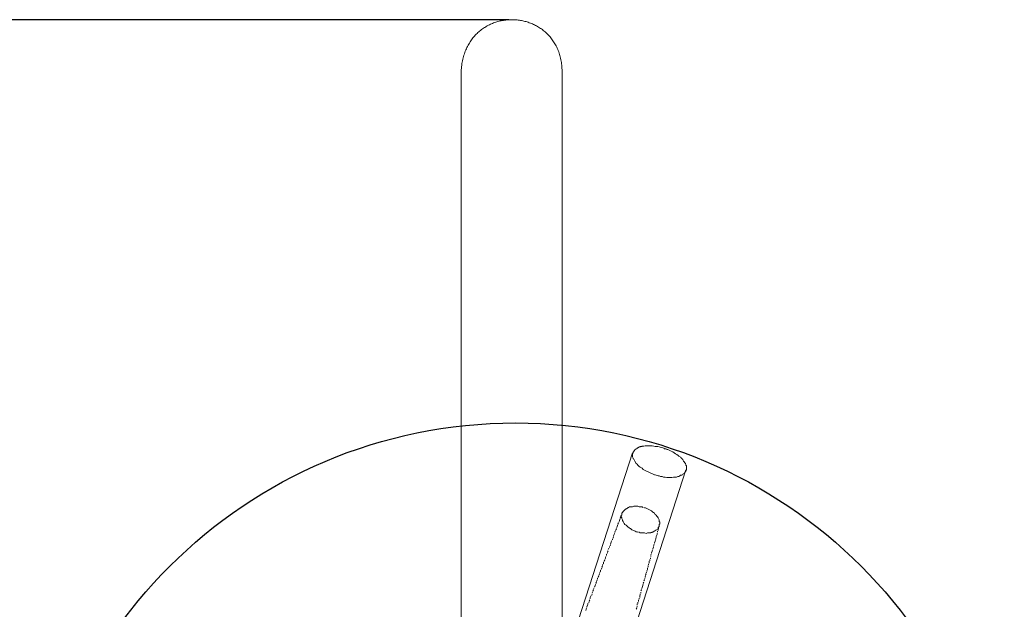
# Model space of a CAD drawing. Units: millimetres. Extents: x 22765 to 25876, y 5969 to 9209.
# Drawn here: x 25400 to 25733, y 6532 to 6731 of the extents above; entities that cross this region are included whole.
import ezdxf

# ---------------------------------------------------------------- set-up
doc = ezdxf.new("R2010")
doc.units = ezdxf.units.MM
doc.header["$MEASUREMENT"] = 0
doc.linetypes.add('0.00519929 0.00267842 0.00772015 0.00252087', pattern=[0.018119, 0.005199, -0.002678, 0.00772, -0.002521])
doc.layers.add('Predefinito', color=7, linetype='Continuous', true_color=0x000000)
doc.styles.get("Standard").update_dxf_attribs({"font": 'txt.shx', "height": 10})
doc.dimstyles.get("Standard").update_dxf_attribs({"dimtxt": 0.18, "dimasz": 0.18, "dimexe": 0.18, "dimexo": 0.0625, "dimgap": 0.09, "dimtad": 0, "dimtih": 1, "dimtoh": 1, "dimdec": 4, "dimzin": 0, "dimdsep": 46, "dimtxsty": 'Standard', "dimcen": 0.09, "dimadec": 0, "dimazin": 0, "dimtfac": 1, "dimtdec": 4, "dimtofl": 0, "dimtmove": 0, "dimatfit": 3, "dimfxl": 1, "dimtolj": 1, "dimtzin": 0, "dimarcsym": 0})

# ---------------------------------------------------------------- blocks, each defined once
blk = doc.blocks.new('*D22')
at = {"layer": 'Defpoints', "color": 0, "transparency": 16777216}
for p in [(25173.35, 6731.48), (25565.92, 6731.48), (25566.88, 6153.39)]:
    blk.add_point(p, dxfattribs=at)
at = {"layer": 'Predefinito', "color": 0, "lineweight": -2, "transparency": 16777216}
for p, q in [((25565.86, 6731.48), (25173.17, 6731.48)), ((25173.35, 6731.3), (25173.35, 6447.52)), ((25173.35, 6153.57), (25173.35, 6437.34)), ((25566.82, 6153.39), (25173.17, 6153.39))]:
    blk.add_line(p, q, dxfattribs=at)
at = {"layer": 'Predefinito', "color": 0, "transparency": 16777216}
for points in [[(25173.32, 6731.3), (25173.38, 6731.3), (25173.35, 6731.48)], [(25173.32, 6153.57), (25173.38, 6153.57), (25173.35, 6153.39)]]:
    blk.add_solid(points, dxfattribs=at)
at = {"layer": 'Predefinito', "color": 0, "transparency": 16777216, "insert": (25173.35, 6442.43), "char_height": 10, "attachment_point": 5}
blk.add_mtext('\\A1;520', dxfattribs=at)

msp = doc.modelspace()

# ---------------------------------------------------------------- linework, layer by layer
at = {"layer": 'Predefinito', "color": 0, "lineweight": 0}
for p, q in [((25557.21, 6728.61), (25556.89, 6728.38)), ((25557.54, 6728.82), (25557.21, 6728.61)), ((25557.87, 6729.03), (25557.54, 6728.82)), ((25558.2, 6729.23), (25557.87, 6729.03)), ((25558.54, 6729.42), (25558.2, 6729.23)), ((25558.89, 6729.6), (25558.54, 6729.42)), ((25559.24, 6729.78), (25558.89, 6729.6)), ((25559.59, 6729.94), (25559.24, 6729.78)), ((25559.94, 6730.1), (25559.59, 6729.94)), ((25560.3, 6730.25), (25559.94, 6730.1)), ((25560.66, 6730.39), (25560.3, 6730.25)), ((25561.02, 6730.52), (25560.66, 6730.39)), ((25561.39, 6730.65), (25561.02, 6730.52)), ((25561.76, 6730.76), (25561.39, 6730.65)), ((25562.13, 6730.87), (25561.76, 6730.76)), ((25562.5, 6730.97), (25562.13, 6730.87)), ((25562.88, 6731.06), (25562.5, 6730.97)), ((25563.25, 6731.14), (25562.88, 6731.06)), ((25563.63, 6731.21), (25563.25, 6731.14)), ((25564.01, 6731.28), (25563.63, 6731.21)), ((25564.39, 6731.33), (25564.01, 6731.28)), ((25564.77, 6731.38), (25564.39, 6731.33)), ((25565.16, 6731.42), (25564.77, 6731.38)), ((25565.54, 6731.45), (25565.16, 6731.42)), ((25565.92, 6731.48), (25565.54, 6731.45)), ((25566.31, 6731.49), (25565.92, 6731.48)), ((25566.69, 6731.5), (25566.31, 6731.49)), ((25567.08, 6731.5), (25566.69, 6731.5)), ((25567.46, 6731.49), (25567.08, 6731.5)), ((25567.85, 6731.47), (25567.46, 6731.49)), ((25568.23, 6731.44), (25567.85, 6731.47)), ((25568.61, 6731.41), (25568.23, 6731.44)), ((25568.99, 6731.37), (25568.61, 6731.41)), ((25569.38, 6731.32), (25568.99, 6731.37)), ((25569.76, 6731.26), (25569.38, 6731.32)), ((25570.13, 6731.19), (25569.76, 6731.26)), ((25570.51, 6731.11), (25570.13, 6731.19)), ((25570.89, 6731.03), (25570.51, 6731.11)), ((25571.26, 6730.94), (25570.89, 6731.03)), ((25571.63, 6730.84), (25571.26, 6730.94)), ((25572, 6730.73), (25571.63, 6730.84)), ((25572.37, 6730.61), (25572, 6730.73)), ((25572.73, 6730.49), (25572.37, 6730.61)), ((25573.09, 6730.36), (25572.73, 6730.49)), ((25573.45, 6730.21), (25573.09, 6730.36)), ((25573.81, 6730.07), (25573.45, 6730.21)), ((25574.16, 6729.91), (25573.81, 6730.07)), ((25574.51, 6729.74), (25574.16, 6729.91)), ((25574.85, 6729.57), (25574.51, 6729.74)), ((25575.19, 6729.39), (25574.85, 6729.57)), ((25575.53, 6729.2), (25575.19, 6729.39)), ((25575.86, 6729), (25575.53, 6729.2)), ((25576.19, 6728.8), (25575.86, 6729)), ((25576.52, 6728.58), (25576.19, 6728.8)), ((25576.84, 6728.36), (25576.52, 6728.58)), ((25553.68, 6725.34), (25553.42, 6725.02)), ((25553.94, 6725.66), (25553.68, 6725.34)), ((25554.21, 6725.97), (25553.94, 6725.66)), ((25554.48, 6726.27), (25554.21, 6725.97)), ((25554.77, 6726.57), (25554.48, 6726.27)), ((25555.05, 6726.85), (25554.77, 6726.57)), ((25555.34, 6727.13), (25555.05, 6726.85)), ((25555.64, 6727.4), (25555.34, 6727.13)), ((25555.94, 6727.65), (25555.64, 6727.4)), ((25556.25, 6727.9), (25555.94, 6727.65)), ((25556.57, 6728.15), (25556.25, 6727.9)), ((25556.89, 6728.38), (25556.57, 6728.15)), ((25577.15, 6728.13), (25576.84, 6728.36)), ((25577.46, 6727.89), (25577.15, 6728.13)), ((25577.76, 6727.65), (25577.46, 6727.89)), ((25578.06, 6727.39), (25577.76, 6727.65)), ((25578.36, 6727.13), (25578.06, 6727.39)), ((25578.65, 6726.86), (25578.36, 6727.13)), ((25578.93, 6726.58), (25578.65, 6726.86)), ((25579.2, 6726.3), (25578.93, 6726.58)), ((25579.47, 6726), (25579.2, 6726.3)), ((25579.74, 6725.7), (25579.47, 6726)), ((25579.99, 6725.39), (25579.74, 6725.7)), ((25580.24, 6725.07), (25579.99, 6725.39)), ((25551.64, 6722.08), (25551.45, 6721.68)), ((25551.84, 6722.48), (25551.64, 6722.08)), ((25552.04, 6722.87), (25551.84, 6722.48)), ((25552.25, 6723.25), (25552.04, 6722.87)), ((25552.47, 6723.62), (25552.25, 6723.25)), ((25552.7, 6723.98), (25552.47, 6723.62)), ((25552.94, 6724.33), (25552.7, 6723.98)), ((25553.18, 6724.68), (25552.94, 6724.33)), ((25553.42, 6725.02), (25553.18, 6724.68)), ((25580.49, 6724.75), (25580.24, 6725.07)), ((25580.72, 6724.41), (25580.49, 6724.75)), ((25580.95, 6724.07), (25580.72, 6724.41)), ((25581.17, 6723.72), (25580.95, 6724.07)), ((25581.39, 6723.36), (25581.17, 6723.72)), ((25581.59, 6723), (25581.39, 6723.36)), ((25581.79, 6722.62), (25581.59, 6723)), ((25581.98, 6722.24), (25581.79, 6722.62)), ((25582.16, 6721.85), (25581.98, 6722.24)), ((25550.38, 6718.6), (25550.27, 6718.13)), ((25550.51, 6719.07), (25550.38, 6718.6)), ((25550.64, 6719.52), (25550.51, 6719.07)), ((25550.79, 6719.97), (25550.64, 6719.52)), ((25550.94, 6720.41), (25550.79, 6719.97)), ((25551.1, 6720.84), (25550.94, 6720.41)), ((25551.28, 6721.27), (25551.1, 6720.84)), ((25551.45, 6721.68), (25551.28, 6721.27)), ((25582.34, 6721.46), (25582.16, 6721.85)), ((25582.5, 6721.05), (25582.34, 6721.46)), ((25582.66, 6720.64), (25582.5, 6721.05)), ((25582.8, 6720.22), (25582.66, 6720.64)), ((25582.94, 6719.79), (25582.8, 6720.22)), ((25583.07, 6719.35), (25582.94, 6719.79)), ((25583.19, 6718.91), (25583.07, 6719.35)), ((25583.3, 6718.45), (25583.19, 6718.91)), ((25549.84, 6715.62), (25549.78, 6715.09)), ((25549.9, 6716.14), (25549.84, 6715.62)), ((25549.98, 6716.65), (25549.9, 6716.14)), ((25550.06, 6717.15), (25549.98, 6716.65)), ((25550.16, 6717.64), (25550.06, 6717.15)), ((25550.27, 6718.13), (25550.16, 6717.64)), ((25583.4, 6717.99), (25583.3, 6718.45)), ((25583.49, 6717.53), (25583.4, 6717.99)), ((25583.56, 6717.05), (25583.49, 6717.53)), ((25583.63, 6716.57), (25583.56, 6717.05)), ((25583.69, 6716.08), (25583.63, 6716.57)), ((25583.74, 6715.58), (25583.69, 6716.08)), ((25583.77, 6715.07), (25583.74, 6715.58)), ((25549.78, 6715.09), (25549.74, 6714.56)), ((25549.74, 6714.56), (25549.74, 6466.74)), ((25583.8, 6714.56), (25583.77, 6715.07)), ((25583.8, 6511.83), (25583.8, 6714.56)), ((25608.03, 6585.55), (25607.84, 6585.36)), ((25608.64, 6586.35), (25608.03, 6585.75)), ((25608.03, 6585.75), (25608.03, 6585.55)), ((25609.03, 6586.55), (25608.64, 6586.35)), ((25609.11, 6586.62), (25609.03, 6586.55)), ((25609.19, 6586.68), (25609.11, 6586.62)), ((25609.27, 6586.75), (25609.19, 6586.68)), ((25609.36, 6586.81), (25609.27, 6586.75)), ((25609.44, 6586.87), (25609.36, 6586.81)), ((25609.53, 6586.92), (25609.44, 6586.87)), ((25609.63, 6586.98), (25609.53, 6586.92)), ((25609.72, 6587.03), (25609.63, 6586.98)), ((25609.81, 6587.07), (25609.72, 6587.03)), ((25609.91, 6587.12), (25609.81, 6587.07)), ((25610.01, 6587.16), (25609.91, 6587.12)), ((25610.11, 6587.19), (25610.01, 6587.16)), ((25610.21, 6587.22), (25610.11, 6587.19)), ((25610.31, 6587.25), (25610.21, 6587.22)), ((25610.41, 6587.28), (25610.31, 6587.25)), ((25610.52, 6587.3), (25610.41, 6587.28)), ((25610.62, 6587.32), (25610.52, 6587.3)), ((25610.72, 6587.33), (25610.62, 6587.32)), ((25610.83, 6587.35), (25610.72, 6587.33)), ((25610.93, 6587.35), (25610.83, 6587.35)), ((25611.04, 6587.36), (25610.93, 6587.35)), ((25611.44, 6587.36), (25611.04, 6587.36)), ((25611.84, 6587.56), (25611.44, 6587.36)), ((25614.24, 6587.56), (25611.84, 6587.56)), ((25614.86, 6587.36), (25614.24, 6587.56)), ((25615.29, 6587.33), (25614.86, 6587.36)), ((25615.72, 6587.29), (25615.29, 6587.33)), ((25616.15, 6587.24), (25615.72, 6587.29)), ((25616.57, 6587.17), (25616.15, 6587.24)), ((25617, 6587.09), (25616.57, 6587.17)), ((25617.42, 6586.99), (25617, 6587.09)), ((25617.84, 6586.88), (25617.42, 6586.99)), ((25618.25, 6586.75), (25617.84, 6586.88)), ((25618.25, 6586.55), (25618.25, 6586.75)), ((25618.29, 6586.55), (25618.25, 6586.55)), ((25618.32, 6586.54), (25618.29, 6586.55)), ((25618.36, 6586.54), (25618.32, 6586.54)), ((25618.4, 6586.54), (25618.36, 6586.54)), ((25618.44, 6586.54), (25618.4, 6586.54)), ((25618.48, 6586.53), (25618.44, 6586.54)), ((25618.56, 6586.52), (25618.48, 6586.53)), ((25618.65, 6586.5), (25618.56, 6586.52)), ((25618.74, 6586.48), (25618.65, 6586.5)), ((25618.83, 6586.46), (25618.74, 6586.48)), ((25618.93, 6586.44), (25618.83, 6586.46)), ((25619.02, 6586.41), (25618.93, 6586.44)), ((25619.12, 6586.38), (25619.02, 6586.41)), ((25619.33, 6586.31), (25619.12, 6586.38)), ((25619.54, 6586.23), (25619.33, 6586.31)), ((25619.76, 6586.14), (25619.54, 6586.23)), ((25619.99, 6586.04), (25619.76, 6586.14)), ((25620.22, 6585.94), (25619.99, 6586.04)), ((25620.46, 6585.82), (25620.22, 6585.94)), ((25620.7, 6585.7), (25620.46, 6585.82)), ((25621.18, 6585.44), (25620.7, 6585.7)), ((25607.62, 6585.14), (25566.36, 6457.93)), ((25607.84, 6585.14), (25607.62, 6584.95)), ((25607.62, 6584.95), (25607.62, 6583.75)), ((25607.62, 6583.75), (25607.84, 6583.37)), ((25607.84, 6585.36), (25607.84, 6585.14)), ((25607.84, 6583.37), (25607.84, 6583.15)), ((25607.84, 6583.15), (25608.03, 6582.95)), ((25608.03, 6582.95), (25608.24, 6582.56)), ((25608.24, 6582.56), (25608.43, 6582.34)), ((25608.43, 6582.34), (25608.83, 6581.58)), ((25621.67, 6585.15), (25621.18, 6585.44)), ((25622.15, 6584.85), (25621.67, 6585.15)), ((25622.61, 6584.54), (25622.15, 6584.85)), ((25623.05, 6584.23), (25622.61, 6584.54)), ((25623.26, 6584.07), (25623.05, 6584.23)), ((25623.47, 6583.91), (25623.26, 6584.07)), ((25623.66, 6583.76), (25623.47, 6583.91)), ((25623.84, 6583.6), (25623.66, 6583.76)), ((25624.01, 6583.45), (25623.84, 6583.6)), ((25624.17, 6583.3), (25624.01, 6583.45)), ((25624.31, 6583.16), (25624.17, 6583.3)), ((25624.38, 6583.09), (25624.31, 6583.16)), ((25624.45, 6583.02), (25624.38, 6583.09)), ((25624.5, 6582.95), (25624.45, 6583.02)), ((25624.56, 6582.88), (25624.5, 6582.95)), ((25624.61, 6582.82), (25624.56, 6582.88)), ((25624.66, 6582.75), (25624.61, 6582.82)), ((25624.87, 6582.34), (25624.66, 6582.75)), ((25625.07, 6582.15), (25624.87, 6582.34)), ((25625.27, 6581.75), (25625.07, 6582.15)), ((25584.39, 6451.92), (25625.67, 6579.35)), ((25608.83, 6581.58), (25609.23, 6581.36)), ((25609.23, 6581.36), (25609.43, 6580.96)), ((25609.43, 6580.96), (25609.84, 6580.55)), ((25609.84, 6580.55), (25610.24, 6580.34)), ((25610.24, 6580.34), (25610.85, 6579.97)), ((25610.85, 6579.97), (25611.25, 6579.54)), ((25611.25, 6579.54), (25611.84, 6579.14)), ((25611.84, 6579.14), (25615.05, 6577.74)), ((25625.46, 6581.58), (25625.27, 6581.75)), ((25625.27, 6578.55), (25625.67, 6578.94)), ((25625.67, 6581.14), (25625.46, 6581.58)), ((25625.67, 6580.96), (25625.67, 6581.14)), ((25625.86, 6580.75), (25625.67, 6580.96)), ((25625.67, 6579.14), (25625.86, 6579.35)), ((25625.67, 6578.94), (25625.67, 6579.14)), ((25625.86, 6579.35), (25625.86, 6580.75)), ((25615.05, 6577.74), (25615.24, 6577.74)), ((25615.24, 6577.74), (25616.25, 6577.35)), ((25616.25, 6577.35), (25616.65, 6577.35)), ((25616.65, 6577.35), (25617.05, 6577.13)), ((25617.05, 6577.13), (25617.66, 6577.13)), ((25617.66, 6577.13), (25618.04, 6576.94)), ((25618.04, 6576.94), (25618.62, 6576.88)), ((25618.62, 6576.88), (25619.19, 6576.85)), ((25619.19, 6576.85), (25619.76, 6576.83)), ((25619.76, 6576.83), (25620.34, 6576.83)), ((25620.34, 6576.83), (25620.91, 6576.85)), ((25620.91, 6576.85), (25621.48, 6576.88)), ((25621.48, 6576.88), (25622.05, 6576.94)), ((25622.05, 6576.94), (25622.47, 6576.94)), ((25622.47, 6576.94), (25622.87, 6577.13)), ((25622.87, 6577.13), (25623.27, 6577.13)), ((25623.27, 6577.13), (25623.65, 6577.35)), ((25623.65, 6577.35), (25623.86, 6577.56)), ((25623.86, 6577.56), (25624.26, 6577.56)), ((25624.26, 6577.56), (25624.47, 6577.74)), ((25624.47, 6577.74), (25624.66, 6577.95)), ((25624.66, 6577.95), (25625.07, 6578.12)), ((25625.07, 6578.12), (25625.27, 6578.34)), ((25625.27, 6578.34), (25625.27, 6578.55)), ((25604.63, 6565.51), (25604.42, 6565.32)), ((25604.71, 6565.6), (25604.63, 6565.51)), ((25604.78, 6565.68), (25604.71, 6565.6)), ((25604.85, 6565.76), (25604.78, 6565.68)), ((25604.92, 6565.82), (25604.85, 6565.76)), ((25604.98, 6565.88), (25604.92, 6565.82)), ((25605.04, 6565.94), (25604.98, 6565.88)), ((25605.1, 6565.99), (25605.04, 6565.94)), ((25605.15, 6566.03), (25605.1, 6565.99)), ((25605.21, 6566.07), (25605.15, 6566.03)), ((25605.26, 6566.11), (25605.21, 6566.07)), ((25605.31, 6566.14), (25605.26, 6566.11)), ((25605.35, 6566.17), (25605.31, 6566.14)), ((25605.4, 6566.2), (25605.35, 6566.17)), ((25605.44, 6566.22), (25605.4, 6566.2)), ((25605.48, 6566.24), (25605.44, 6566.22)), ((25605.52, 6566.26), (25605.48, 6566.24)), ((25605.69, 6566.33), (25605.52, 6566.26)), ((25605.73, 6566.35), (25605.69, 6566.33)), ((25605.77, 6566.37), (25605.73, 6566.35)), ((25605.81, 6566.39), (25605.77, 6566.37)), ((25605.85, 6566.42), (25605.81, 6566.39)), ((25605.89, 6566.44), (25605.85, 6566.42)), ((25605.91, 6566.46), (25605.89, 6566.44)), ((25605.93, 6566.47), (25605.91, 6566.46)), ((25605.96, 6566.49), (25605.93, 6566.47)), ((25605.98, 6566.5), (25605.96, 6566.49)), ((25606, 6566.52), (25605.98, 6566.5)), ((25606.02, 6566.54), (25606, 6566.52)), ((25606.05, 6566.56), (25606.02, 6566.54)), ((25606.07, 6566.58), (25606.05, 6566.56)), ((25606.12, 6566.62), (25606.07, 6566.58)), ((25606.17, 6566.67), (25606.12, 6566.62)), ((25606.23, 6566.72), (25606.17, 6566.67)), ((25606.63, 6566.93), (25606.23, 6566.72)), ((25607.62, 6566.93), (25606.63, 6566.93)), ((25608.03, 6567.11), (25607.62, 6566.93)), ((25609.43, 6567.11), (25608.03, 6567.11)), ((25609.84, 6566.93), (25609.43, 6567.11)), ((25610.85, 6566.93), (25609.84, 6566.93)), ((25611.04, 6566.72), (25610.85, 6566.93)), ((25611.65, 6566.54), (25611.44, 6566.72)), ((25612.05, 6566.54), (25611.65, 6566.54)), ((25614.04, 6565.51), (25612.05, 6566.54)), ((25614.44, 6565.11), (25614.04, 6565.51)), ((25603.43, 6562.93), (25603.22, 6562.32)), ((25603.62, 6563.52), (25603.43, 6563.14)), ((25603.82, 6564.13), (25603.62, 6563.73)), ((25604.02, 6564.13), (25603.82, 6563.92)), ((25603.82, 6563.92), (25603.82, 6563.52)), ((25603.82, 6563.52), (25604.02, 6563.14)), ((25604.23, 6564.94), (25604.02, 6564.72)), ((25604.02, 6564.72), (25604.02, 6564.13)), ((25604.02, 6564.72), (25604.02, 6564.32)), ((25604.02, 6563.14), (25604.02, 6562.93)), ((25604.02, 6562.93), (25604.23, 6562.52)), ((25604.42, 6565.32), (25604.23, 6564.94)), ((25604.23, 6562.52), (25604.23, 6562.32)), ((25604.23, 6562.32), (25604.42, 6561.91)), ((25614.65, 6564.94), (25614.44, 6565.11)), ((25615.05, 6564.72), (25614.65, 6564.94)), ((25615.24, 6564.32), (25615.05, 6564.72)), ((25615.64, 6564.13), (25615.24, 6564.32)), ((25615.85, 6563.73), (25615.64, 6564.13)), ((25616.04, 6563.52), (25615.85, 6563.73)), ((25616.25, 6563.14), (25616.04, 6563.52)), ((25616.44, 6562.93), (25616.25, 6563.14)), ((25616.65, 6562.52), (25616.44, 6562.93)), ((25616.65, 6561.91), (25616.65, 6562.52)), ((25601.82, 6558.91), (25601.62, 6558.3)), ((25602.22, 6559.51), (25602.02, 6559.11)), ((25602.42, 6560.12), (25602.22, 6559.71)), ((25602.62, 6560.91), (25602.42, 6560.3)), ((25602.82, 6561.52), (25602.62, 6561.12)), ((25603.22, 6562.11), (25603.03, 6561.73)), ((25604.42, 6561.91), (25604.63, 6561.52)), ((25604.63, 6561.52), (25604.84, 6561.32)), ((25604.84, 6561.32), (25605.03, 6560.91)), ((25605.03, 6560.91), (25605.43, 6560.72)), ((25605.43, 6560.72), (25605.65, 6560.5)), ((25605.65, 6560.5), (25605.89, 6560.29)), ((25605.89, 6560.29), (25606.12, 6560.08)), ((25606.12, 6560.08), (25606.37, 6559.89)), ((25606.37, 6559.89), (25606.62, 6559.7)), ((25606.62, 6559.7), (25606.88, 6559.52)), ((25606.88, 6559.52), (25607.14, 6559.34)), ((25607.14, 6559.34), (25607.41, 6559.18)), ((25607.41, 6559.18), (25607.69, 6559.03)), ((25607.69, 6559.03), (25607.97, 6558.88)), ((25607.97, 6558.88), (25608.25, 6558.75)), ((25615.13, 6558.75), (25615.5, 6559)), ((25615.5, 6559), (25616.25, 6559.51)), ((25616.25, 6559.91), (25616.65, 6560.3)), ((25616.25, 6559.51), (25616.25, 6559.91)), ((25616.25, 6559.31), (25616.25, 6558.91)), ((25616.44, 6560.12), (25616.44, 6559.51)), ((25616.84, 6561.73), (25616.65, 6561.91)), ((25616.65, 6560.91), (25616.84, 6561.12)), ((25616.65, 6560.3), (25616.65, 6560.91)), ((25616.65, 6560.3), (25616.65, 6560.51)), ((25616.84, 6561.12), (25616.84, 6561.73)), ((25600.63, 6555.5), (25600.42, 6555.09)), ((25600.81, 6556.11), (25600.81, 6555.71)), ((25601.22, 6556.92), (25601.02, 6556.32)), ((25601.43, 6557.5), (25601.22, 6557.1)), ((25601.62, 6558.12), (25601.43, 6557.69)), ((25608.25, 6558.75), (25608.54, 6558.62)), ((25608.54, 6558.62), (25608.83, 6558.5)), ((25608.83, 6558.5), (25609.13, 6558.4)), ((25609.13, 6558.4), (25609.43, 6558.3)), ((25609.63, 6558.3), (25609.84, 6558.3)), ((25609.84, 6558.3), (25610.24, 6558.12)), ((25610.24, 6558.12), (25611.65, 6558.12)), ((25611.65, 6558.12), (25612.24, 6557.9)), ((25612.24, 6557.9), (25612.65, 6558.12)), ((25612.65, 6558.12), (25613.05, 6558.12)), ((25613.05, 6558.12), (25613.11, 6558.11)), ((25613.11, 6558.11), (25613.17, 6558.11)), ((25613.17, 6558.11), (25613.23, 6558.11)), ((25613.23, 6558.11), (25613.29, 6558.11)), ((25613.29, 6558.11), (25613.34, 6558.11)), ((25613.34, 6558.11), (25613.4, 6558.11)), ((25613.4, 6558.11), (25613.46, 6558.11)), ((25613.46, 6558.11), (25613.51, 6558.12)), ((25613.51, 6558.12), (25613.57, 6558.12)), ((25613.57, 6558.12), (25613.62, 6558.13)), ((25613.62, 6558.13), (25613.68, 6558.14)), ((25613.68, 6558.14), (25613.73, 6558.15)), ((25613.73, 6558.15), (25613.79, 6558.16)), ((25613.79, 6558.16), (25613.84, 6558.17)), ((25613.84, 6558.17), (25613.89, 6558.18)), ((25613.89, 6558.18), (25613.95, 6558.19)), ((25613.95, 6558.19), (25614, 6558.21)), ((25614, 6558.21), (25614.05, 6558.22)), ((25614.05, 6558.22), (25614.1, 6558.24)), ((25614.1, 6558.24), (25614.15, 6558.26)), ((25614.15, 6558.26), (25614.26, 6558.29)), ((25614.26, 6558.29), (25614.36, 6558.33)), ((25614.36, 6558.33), (25614.46, 6558.38)), ((25614.46, 6558.38), (25614.56, 6558.42)), ((25614.56, 6558.42), (25614.65, 6558.47)), ((25614.65, 6558.47), (25614.75, 6558.52)), ((25614.75, 6558.52), (25614.85, 6558.58)), ((25614.85, 6558.58), (25614.94, 6558.63)), ((25614.94, 6558.63), (25615.13, 6558.75)), ((25615.45, 6555.89), (25615.24, 6555.5)), ((25615.64, 6556.71), (25615.45, 6556.11)), ((25615.85, 6557.32), (25615.64, 6556.92)), ((25616.04, 6557.9), (25615.85, 6557.5)), ((25616.04, 6558.71), (25616.04, 6558.3)), ((25599.62, 6552.88), (25599.42, 6552.51)), ((25599.82, 6553.49), (25599.82, 6553.1)), ((25600.22, 6554.1), (25600.02, 6553.7)), ((25600.42, 6554.91), (25600.22, 6554.31)), ((25614.44, 6552.51), (25614.24, 6552.08)), ((25614.65, 6553.32), (25614.44, 6552.7)), ((25614.86, 6553.9), (25614.65, 6553.49)), ((25615.05, 6554.5), (25614.86, 6554.1)), ((25615.24, 6555.31), (25615.05, 6554.71)), ((25598.22, 6548.88), (25598.03, 6548.5)), ((25598.43, 6549.5), (25598.22, 6549.1)), ((25598.62, 6550.11), (25598.43, 6549.7)), ((25598.81, 6550.9), (25598.81, 6550.5)), ((25599.21, 6551.49), (25599.02, 6551.09)), ((25599.42, 6552.08), (25599.21, 6551.71)), ((25613.44, 6549.1), (25613.44, 6548.7)), ((25613.64, 6549.7), (25613.64, 6549.3)), ((25614.04, 6551.09), (25613.84, 6550.71)), ((25613.84, 6550.5), (25613.84, 6550.11)), ((25614.24, 6551.9), (25614.04, 6551.31)), ((25597.23, 6546.28), (25597.01, 6545.7)), ((25597.41, 6546.87), (25597.23, 6546.5)), ((25597.61, 6547.49), (25597.41, 6547.09)), ((25597.82, 6548.29), (25597.82, 6547.69)), ((25612.65, 6545.7), (25612.43, 6545.26)), ((25612.65, 6546.28), (25612.65, 6545.88)), ((25612.85, 6547.09), (25612.85, 6546.5)), ((25613.05, 6547.69), (25613.05, 6547.27)), ((25613.25, 6548.5), (25613.25, 6547.89)), ((25595.61, 6542.28), (25595.42, 6541.7)), ((25595.81, 6542.87), (25595.81, 6542.47)), ((25596.22, 6543.49), (25596.01, 6543.09)), ((25596.41, 6544.27), (25596.22, 6543.7)), ((25596.62, 6544.89), (25596.41, 6544.49)), ((25596.81, 6545.48), (25596.81, 6545.09)), ((25611.65, 6542.28), (25611.44, 6541.89)), ((25611.84, 6542.87), (25611.65, 6542.47)), ((25612.05, 6543.7), (25611.84, 6543.09)), ((25612.24, 6544.27), (25612.05, 6543.89)), ((25612.43, 6545.09), (25612.24, 6544.49)), ((25594.41, 6538.88), (25594.21, 6538.46)), ((25594.62, 6539.47), (25594.41, 6539.09)), ((25595.21, 6540.89), (25595.02, 6540.46)), ((25595.42, 6541.48), (25595.21, 6541.08)), ((25610.63, 6538.88), (25610.43, 6538.46)), ((25610.85, 6539.47), (25610.63, 6539.09)), ((25611.04, 6540.28), (25610.85, 6539.69)), ((25611.25, 6540.89), (25611.04, 6540.46)), ((25611.44, 6541.48), (25611.25, 6541.08)), ((25593.41, 6536.27), (25593.21, 6535.87)), ((25593.6, 6536.88), (25593.41, 6536.49)), ((25594, 6537.48), (25593.81, 6537.08)), ((25594.21, 6538.28), (25594, 6537.87)), ((25609.84, 6536.06), (25609.84, 6535.68)), ((25610.03, 6536.88), (25610.03, 6536.27)), ((25610.24, 6537.48), (25610.24, 6537.08)), ((25610.43, 6538.08), (25610.43, 6537.68)), ((25592, 6532.27), (25591.81, 6531.86)), ((25592.21, 6532.87), (25592, 6532.47)), ((25592.4, 6533.64), (25592.21, 6533.07)), ((25592.61, 6534.26), (25592.4, 6533.88)), ((25593.01, 6534.88), (25592.8, 6534.48)), ((25593.21, 6535.47), (25593.01, 6535.08)), ((25609.03, 6532.65), (25608.83, 6532.27)), ((25609.23, 6533.28), (25609.03, 6532.87)), ((25609.23, 6534.08), (25609.23, 6533.64)), ((25609.43, 6534.67), (25609.43, 6534.26)), ((25609.63, 6535.47), (25609.63, 6534.88))]:
    msp.add_line(p, q, dxfattribs=at)
at = {"layer": 'Predefinito', "color": 0, "linetype": '0.00519929 0.00267842 0.00772015 0.00252087', "lineweight": 0}
msp.add_line((25595.02, 6540.28), (25594.81, 6539.87), dxfattribs=at)
at = {"layer": 'Predefinito', "color": 0}
msp.add_circle((25568.03, 6430), 165.23, dxfattribs=at)

# ---------------------------------------------------------------- dimensions: what is measured, and where the dimension line sits
at = {"layer": 'Predefinito', "color": 3}
dim = msp.add_linear_dim(base=(25173.35, 6731.48), p1=(25566.88, 6153.39), p2=(25565.92, 6731.48), angle=90, text='520', dimstyle='Standard', override={"dimtxt": 10, "dimdec": 0, "dimtdec": 0, "dimtmove": 2}, dxfattribs=at)
dim.commit()
dim.dimension.update_dxf_attribs({"geometry": '*D22', "text_midpoint": (25173.35, 6442.43)})

doc.saveas('drawing.dxf')
